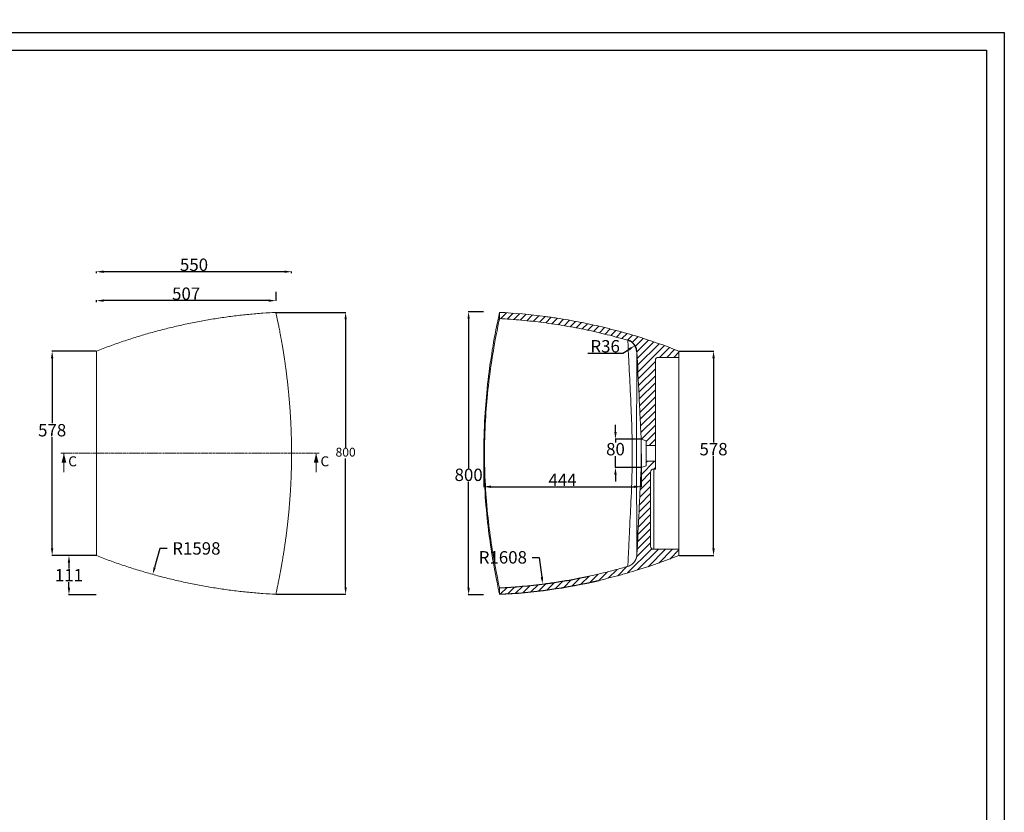
# Model space of a CAD drawing. Units: millimetres. Extents: x -10415 to -5094, y 2235 to 6715.
# Drawn here: x -7875 to -5094, y 4475 to 6715 of the extents above; entities that cross this region are included whole.
import ezdxf

# ---------------------------------------------------------------- set-up
doc = ezdxf.new("R2010")
doc.units = ezdxf.units.MM
doc.header["$PDSIZE"] = -1
doc.linetypes.add('CENTER', pattern=[10.16, 6.35, -1.27, 1.27, -1.27])
doc.linetypes.add('CENTERX2', pattern=[20.32, 12.7, -2.54, 2.54, -2.54])
doc.styles.add('SLDTEXTSTYLE1', font='TXT', dxfattribs={"width": 0.75})
doc.styles.get("Standard").update_dxf_attribs({"font": 'ariblk.ttf'})
doc.dimstyles.new('副本 ISO-25', dxfattribs={"dimtxt": 25, "dimasz": 20, "dimexe": 1, "dimexo": 1, "dimgap": 1.524, "dimtad": 1, "dimtih": 1, "dimtoh": 1, "dimdec": 0, "dimzin": 0, "dimdsep": 46, "dimtxsty": 'Standard', "dimcen": 2.5, "dimclrd": 3, "dimclre": 3, "dimclrt": 2, "dimazin": 0, "dimtfac": 1, "dimtdec": 0, "dimtmove": 0, "dimatfit": 3, "dimfxl": 1, "dimtzin": 0, "dimarcsym": 0})
pattern_1 = [(45, (-10577.082, 2568.712), (-9.978062, 9.978062), [])]

# ---------------------------------------------------------------- blocks, each defined once
blk = doc.blocks.new('*D8')
at = {"color": 7, "linetype": 'Continuous', "lineweight": -2, "transparency": 16777216}
for p, q in [((-6565.4, 5889.8), (-6608.2, 5889.8)), ((-6607.2, 5869.8), (-6607.2, 5448)), ((-6607.2, 5109.8), (-6607.2, 5408.8)), ((-6565.4, 5089.8), (-6608.2, 5089.8))]:
    blk.add_line(p, q, dxfattribs=at)
at = {"color": 7, "linetype": 'Continuous', "transparency": 16777216}
for points in [[(-6610.6, 5869.8), (-6603.9, 5869.8), (-6607.2, 5889.8)], [(-6610.6, 5109.8), (-6603.9, 5109.8), (-6607.2, 5089.8)]]:
    blk.add_solid(points, dxfattribs=at)
at = {"layer": 'Defpoints', "color": 0, "linetype": 'Continuous', "transparency": 16777216}
for p in [(-6564.4, 5889.8), (-6607.2, 5089.8), (-6564.4, 5089.8)]:
    blk.add_point(p, dxfattribs=at)
at = {"color": 7, "linetype": 'Continuous', "lineweight": 0, "transparency": 16777216, "insert": (-6607.2, 5446.5), "char_height": 25, "attachment_point": 2}
blk.add_mtext('{\\H1.4x;800}', dxfattribs=at)
blk = doc.blocks.new('*D9')
at = {"color": 7, "linetype": 'Continuous', "lineweight": -2, "transparency": 16777216}
for p, q in [((-6012.2, 5778.6), (-5914.5, 5778.6)), ((-5915.5, 5758.6), (-5915.5, 5520.5)), ((-5915.5, 5220.9), (-5915.5, 5481.3)), ((-6012.2, 5200.9), (-5914.5, 5200.9))]:
    blk.add_line(p, q, dxfattribs=at)
at = {"color": 7, "linetype": 'Continuous', "transparency": 16777216}
for points in [[(-5918.8, 5758.6), (-5912.1, 5758.6), (-5915.5, 5778.6)], [(-5918.8, 5220.9), (-5912.1, 5220.9), (-5915.5, 5200.9)]]:
    blk.add_solid(points, dxfattribs=at)
at = {"layer": 'Defpoints', "color": 0, "linetype": 'Continuous', "transparency": 16777216}
for p in [(-6013.2, 5778.6), (-6013.2, 5200.9), (-5915.5, 5200.9)]:
    blk.add_point(p, dxfattribs=at)
at = {"color": 7, "linetype": 'Continuous', "lineweight": 0, "transparency": 16777216, "insert": (-5915.5, 5519), "char_height": 25, "attachment_point": 2}
blk.add_mtext('{\\H1.4x;578}', dxfattribs=at)
blk = doc.blocks.new('*D10')
at = {"color": 7, "linetype": 'Continuous', "lineweight": -2, "transparency": 16777216}
for p, q in [((-6192.5, 5549.8), (-6192.5, 5569.8)), ((-6120.9, 5529.8), (-6193.5, 5529.8)), ((-6192.5, 5529.8), (-6192.5, 5520.5)), ((-6192.5, 5449.8), (-6192.5, 5481.3)), ((-6120.9, 5449.8), (-6193.5, 5449.8)), ((-6192.5, 5429.8), (-6192.5, 5409.8))]:
    blk.add_line(p, q, dxfattribs=at)
at = {"color": 7, "linetype": 'Continuous', "transparency": 16777216}
for points in [[(-6195.9, 5549.8), (-6189.2, 5549.8), (-6192.5, 5529.8)], [(-6195.9, 5429.8), (-6189.2, 5429.8), (-6192.5, 5449.8)]]:
    blk.add_solid(points, dxfattribs=at)
at = {"layer": 'Defpoints', "color": 0, "linetype": 'Continuous', "transparency": 16777216}
for p in [(-6119.9, 5529.8), (-6192.5, 5449.8), (-6119.9, 5449.8)]:
    blk.add_point(p, dxfattribs=at)
at = {"color": 7, "linetype": 'Continuous', "lineweight": 0, "transparency": 16777216, "insert": (-6192.5, 5519), "char_height": 25, "attachment_point": 2}
blk.add_mtext('{\\H1.4x;80}', dxfattribs=at)
blk = doc.blocks.new('*D28')
at = {"color": 3, "lineweight": -2, "transparency": 16777216}
for p, q in [((-7658.3, 5998.7), (-7658.3, 6003.9)), ((-7107.2, 5998.7), (-7107.2, 6003.9))]:
    blk.add_line(p, q, dxfattribs=at)
at = {"color": 7, "lineweight": -2, "transparency": 16777216}
blk.add_line((-7127.2, 6002.9), (-7638.3, 6002.9), dxfattribs=at)
at = {"color": 7, "transparency": 16777216}
for points in [[(-7638.3, 6006.3), (-7638.3, 5999.6), (-7658.3, 6002.9)], [(-7127.2, 6006.3), (-7127.2, 5999.6), (-7107.2, 6002.9)]]:
    blk.add_solid(points, dxfattribs=at)
at = {"layer": 'Defpoints', "color": 0, "transparency": 16777216}
for p in [(-7658.3, 6002.9), (-7658.3, 5997.7), (-7107.2, 5997.7)]:
    blk.add_point(p, dxfattribs=at)
at = {"color": 7, "transparency": 16777216, "insert": (-7382.8, 6022.6), "char_height": 25, "attachment_point": 5}
blk.add_mtext('{\\H1.4x;550}', dxfattribs=at)
blk = doc.blocks.new('*D29')
at = {"color": 3, "lineweight": -2, "transparency": 16777216}
for p, q in [((-7151.7, 5945.9), (-7151.7, 5920.2)), ((-7658.3, 5916.9), (-7658.3, 5922.2))]:
    blk.add_line(p, q, dxfattribs=at)
at = {"color": 7, "lineweight": -2, "transparency": 16777216}
blk.add_line((-7171.7, 5921.2), (-7638.3, 5921.2), dxfattribs=at)
at = {"color": 7, "transparency": 16777216}
for points in [[(-7638.3, 5924.6), (-7638.3, 5917.9), (-7658.3, 5921.2)], [(-7171.7, 5924.6), (-7171.7, 5917.9), (-7151.7, 5921.2)]]:
    blk.add_solid(points, dxfattribs=at)
at = {"layer": 'Defpoints', "color": 0, "transparency": 16777216}
for p in [(-7151.7, 5946.9), (-7658.3, 5921.2), (-7658.3, 5915.9)]:
    blk.add_point(p, dxfattribs=at)
at = {"color": 7, "transparency": 16777216, "insert": (-7405, 5940.8), "char_height": 25, "attachment_point": 5}
blk.add_mtext('{\\H1.4x;507}', dxfattribs=at)
blk = doc.blocks.new('*D30')
at = {"color": 7, "lineweight": -2, "transparency": 16777216}
for p, q in [((-7479, 5221), (-7494, 5166.9)), ((-7459, 5221), (-7479, 5221))]:
    blk.add_line(p, q, dxfattribs=at)
at = {"color": 7, "transparency": 16777216}
blk.add_solid([(-7497.2, 5167.8), (-7490.8, 5166), (-7499.4, 5147.6)], dxfattribs=at)
at = {"layer": 'Defpoints', "color": 0, "transparency": 16777216}
for p in [(-7072, 6687.7), (-7499.4, 5147.6)]:
    blk.add_point(p, dxfattribs=at)
at = {"color": 7, "transparency": 16777216, "insert": (-7376.1, 5221), "char_height": 25, "attachment_point": 5}
blk.add_mtext('{\\H1.4x;R1598}', dxfattribs=at)
blk = doc.blocks.new('*D35')
at = {"color": 7, "lineweight": -2, "transparency": 16777216}
for p, q in [((-7659.3, 5200.9), (-7736.9, 5200.9)), ((-7735.9, 5180.9), (-7735.9, 5164.7)), ((-7735.9, 5109.8), (-7735.9, 5126)), ((-7659.3, 5089.8), (-7736.9, 5089.8))]:
    blk.add_line(p, q, dxfattribs=at)
at = {"color": 7, "transparency": 16777216}
for points in [[(-7739.2, 5180.9), (-7732.6, 5180.9), (-7735.9, 5200.9)], [(-7739.2, 5109.8), (-7732.6, 5109.8), (-7735.9, 5089.8)]]:
    blk.add_solid(points, dxfattribs=at)
at = {"layer": 'Defpoints', "color": 0, "transparency": 16777216}
for p in [(-7658.3, 5200.9), (-7735.9, 5089.8), (-7658.3, 5089.8)]:
    blk.add_point(p, dxfattribs=at)
at = {"color": 7, "transparency": 16777216, "insert": (-7735.9, 5145.3), "char_height": 25, "attachment_point": 5}
blk.add_mtext('{\\H1.4x;111}', dxfattribs=at)
blk = doc.blocks.new('*D36')
at = {"color": 7, "lineweight": -2, "transparency": 16777216}
for p, q in [((-6564.4, 5488.8), (-6564.4, 5394.3)), ((-6119.9, 5488.6), (-6119.9, 5394.3)), ((-6544.4, 5395.3), (-6139.9, 5395.3))]:
    blk.add_line(p, q, dxfattribs=at)
at = {"color": 7, "transparency": 16777216}
for points in [[(-6544.4, 5398.7), (-6544.4, 5392), (-6564.4, 5395.3)], [(-6139.9, 5398.7), (-6139.9, 5392), (-6119.9, 5395.3)]]:
    blk.add_solid(points, dxfattribs=at)
at = {"layer": 'Defpoints', "color": 0, "transparency": 16777216}
for p in [(-6564.4, 5489.8), (-6119.9, 5489.6), (-6119.9, 5395.3)]:
    blk.add_point(p, dxfattribs=at)
at = {"color": 7, "transparency": 16777216, "insert": (-6342.1, 5414.6), "char_height": 25, "attachment_point": 5}
blk.add_mtext('{\\H1.4x;444}', dxfattribs=at)
blk = doc.blocks.new('*D39')
at = {"color": 7, "lineweight": -2, "transparency": 16777216}
for p, q in [((-6270.6, 5772.7), (-6171.3, 5772.7)), ((-6171.3, 5772.7), (-6154.4, 5783.4))]:
    blk.add_line(p, q, dxfattribs=at)
at = {"color": 7, "transparency": 16777216}
blk.add_solid([(-6156.2, 5786.2), (-6152.6, 5780.6), (-6137.5, 5794.1)], dxfattribs=at)
at = {"layer": 'Defpoints', "color": 0, "transparency": 16777216}
for p in [(-6137.5, 5794.1), (-6167.5, 5775.1)]:
    blk.add_point(p, dxfattribs=at)
at = {"color": 7, "transparency": 16777216, "insert": (-6221.7, 5792.3), "char_height": 25, "attachment_point": 5}
blk.add_mtext('{\\H1.4x;R36}', dxfattribs=at)
blk = doc.blocks.new('*D40')
at = {"color": 7, "lineweight": -2, "transparency": 16777216}
for p, q in [((-6427.7, 5195.8), (-6407.7, 5195.8)), ((-6407.7, 5195.8), (-6400.5, 5140.1))]:
    blk.add_line(p, q, dxfattribs=at)
at = {"color": 7, "transparency": 16777216}
blk.add_solid([(-6397.2, 5140.5), (-6403.8, 5139.7), (-6398, 5120.2)], dxfattribs=at)
at = {"layer": 'Defpoints', "color": 0, "transparency": 16777216}
for p in [(-6602.8, 6715.2), (-6398, 5120.2)]:
    blk.add_point(p, dxfattribs=at)
at = {"color": 7, "transparency": 16777216, "insert": (-6510.6, 5195.8), "char_height": 25, "attachment_point": 5}
blk.add_mtext('{\\H1.4x;R1608}', dxfattribs=at)
blk = doc.blocks.new('*D45')
at = {"color": 7, "lineweight": -2, "transparency": 16777216}
for p, q in [((-7659.3, 5778.6), (-7784.4, 5778.6)), ((-7783.4, 5758.6), (-7783.4, 5574.6)), ((-7783.4, 5220.9), (-7783.4, 5535.4)), ((-7659.3, 5200.9), (-7784.4, 5200.9))]:
    blk.add_line(p, q, dxfattribs=at)
at = {"color": 7, "transparency": 16777216}
for points in [[(-7786.8, 5758.6), (-7780.1, 5758.6), (-7783.4, 5778.6)], [(-7786.8, 5220.9), (-7780.1, 5220.9), (-7783.4, 5200.9)]]:
    blk.add_solid(points, dxfattribs=at)
at = {"layer": 'Defpoints', "color": 0, "transparency": 16777216}
for p in [(-7658.3, 5778.6), (-7783.4, 5200.9), (-7658.3, 5200.9)]:
    blk.add_point(p, dxfattribs=at)
at = {"color": 7, "transparency": 16777216, "insert": (-7783.4, 5555), "char_height": 25, "attachment_point": 5}
blk.add_mtext('{\\H1.4x;578}', dxfattribs=at)
blk = doc.blocks.new('*D46')
at = {"color": 7, "lineweight": -2, "transparency": 16777216}
for p, q in [((-7150.7, 5888), (-6953.6, 5888)), ((-6954.6, 5868), (-6954.6, 5504.2)), ((-6954.6, 5111.4), (-6954.6, 5475.3)), ((-7150.7, 5091.4), (-6953.6, 5091.4))]:
    blk.add_line(p, q, dxfattribs=at)
at = {"color": 7, "transparency": 16777216}
for points in [[(-6957.9, 5868), (-6951.3, 5868), (-6954.6, 5888)], [(-6957.9, 5111.4), (-6951.3, 5111.4), (-6954.6, 5091.4)]]:
    blk.add_solid(points, dxfattribs=at)
at = {"layer": 'Defpoints', "color": 0, "transparency": 16777216}
for p in [(-7151.7, 5888), (-6954.6, 5888), (-7151.7, 5091.4)]:
    blk.add_point(p, dxfattribs=at)
at = {"color": 7, "transparency": 16777216, "insert": (-6954.6, 5489.7), "char_height": 25, "attachment_point": 5}
blk.add_mtext('800', dxfattribs=at)

msp = doc.modelspace()

# ---------------------------------------------------------------- hatches: boundary and pattern name
at = {"linetype": 'Continuous', "lineweight": 0}
h = msp.add_hatch(dxfattribs=at)
h.set_pattern_fill('ANSI31', scale=4.444444, style=0)
h.set_pattern_definition(pattern_1)
edge = h.paths.add_edge_path(flags=0)
edge.add_line((-6105.7, 5512), (-6079.9, 5512))
edge.add_line((-6079.9, 5512), (-6079.9, 5760.9))
edge.add_line((-6079.9, 5760.9), (-6013.2, 5760.9))
edge.add_line((-6013.2, 5760.9), (-6013.2, 5778.6))
edge.add_spline(control_points=[(-6013.2, 5778.6), (-6076, 5803.4), (-6140.4, 5824.2), (-6205.8, 5840.8), (-6264.5, 5855.7), (-6324.2, 5867.3), (-6384.2, 5875.5), (-6429.2, 5881.7), (-6474.5, 5885.9), (-6519.9, 5888.1)], knot_values=[0, 0, 0, 0, 0.227577, 0.227577, 0.227577, 0.432037, 0.432037, 0.432037, 0.585283, 0.585283, 0.585283, 0.585283], weights=[1, 1, 1, 1, 1, 1, 1, 1, 1, 1], degree=3, periodic=0)
edge.add_line((-6519.9, 5888.1), (-6519.9, 5870.3))
edge.add_spline(control_points=[(-6519.9, 5870.3), (-6457.8, 5867.2), (-6395.7, 5860.3), (-6334.3, 5849.9), (-6274.7, 5839.7), (-6215.6, 5826.1), (-6157.6, 5809.2)], knot_values=[0.048269, 0.048269, 0.048269, 0.048269, 0.258293, 0.258293, 0.258293, 0.462125, 0.462125, 0.462125, 0.462125], weights=[1, 1, 1, 1, 1, 1, 1], degree=3, periodic=0)
edge.add_spline(control_points=[(-6157.6, 5809.2), (-6155, 5808.5), (-6152.5, 5807.4), (-6150.2, 5806.1), (-6146.7, 5804.2), (-6143.5, 5801.6), (-6140.9, 5798.6), (-6138.3, 5795.7), (-6136.1, 5792.2), (-6134.6, 5788.5), (-6133.1, 5784.8), (-6132.2, 5780.8), (-6132, 5776.8)], knot_values=[0, 0, 0, 0, 0.009043, 0.009043, 0.009043, 0.02258, 0.02258, 0.02258, 0.036116, 0.036116, 0.036116, 0.049653, 0.049653, 0.049653, 0.049653], weights=[1, 1, 1, 1, 1, 1, 1, 1, 1, 1, 1, 1, 1], degree=3, periodic=0)
edge.add_spline(control_points=[(-6132, 5776.8), (-6131.2, 5760.9), (-6130.5, 5745), (-6129.7, 5729.2), (-6128.6, 5707), (-6127.5, 5684.8), (-6126.5, 5662.7), (-6124.3, 5618.4), (-6122.1, 5574.1), (-6119.9, 5529.8)], knot_values=[0.021164, 0.021164, 0.021164, 0.021164, 0.074864, 0.074864, 0.074864, 0.149729, 0.149729, 0.149729, 0.299458, 0.299458, 0.299458, 0.299458], weights=[1, 1, 1, 1, 1, 1, 1, 1, 1, 1], degree=3, periodic=0)
edge.add_line((-6119.9, 5529.8), (-6105.7, 5525.3))
edge.add_line((-6105.7, 5525.3), (-6105.7, 5512))
h = msp.add_hatch(dxfattribs=at)
h.set_pattern_fill('ANSI31', scale=4.444444, style=0)
h.set_pattern_definition(pattern_1)
edge = h.paths.add_edge_path(flags=0)
edge.add_line((-6093.2, 5445.3), (-6079.9, 5445.3))
edge.add_line((-6079.9, 5445.3), (-6079.9, 5467.5))
edge.add_line((-6079.9, 5467.5), (-6105.7, 5467.5))
edge.add_line((-6105.7, 5467.5), (-6105.7, 5454.2))
edge.add_line((-6105.7, 5454.2), (-6119.9, 5449.8))
edge.add_spline(control_points=[(-6119.9, 5449.8), (-6121.6, 5416.5), (-6123.2, 5383.3), (-6124.8, 5350.1), (-6126.5, 5316.8), (-6128.1, 5283.6), (-6129.7, 5250.4), (-6130.5, 5234.5), (-6131.2, 5218.6), (-6132, 5202.7)], knot_values=[0, 0, 0, 0, 0.112297, 0.112297, 0.112297, 0.224593, 0.224593, 0.224593, 0.278294, 0.278294, 0.278294, 0.278294], weights=[1, 1, 1, 1, 1, 1, 1, 1, 1, 1], degree=3, periodic=0)
edge.add_spline(control_points=[(-6132, 5202.7), (-6132.2, 5200), (-6132.6, 5197.3), (-6133.3, 5194.7), (-6134.4, 5190.9), (-6136.2, 5187.2), (-6138.4, 5184), (-6140.7, 5180.7), (-6143.6, 5177.8), (-6146.9, 5175.5), (-6150.1, 5173.2), (-6153.8, 5171.4), (-6157.6, 5170.3)], knot_values=[0, 0, 0, 0, 0.009043, 0.009043, 0.009043, 0.022579, 0.022579, 0.022579, 0.036116, 0.036116, 0.036116, 0.049653, 0.049653, 0.049653, 0.049653], weights=[1, 1, 1, 1, 1, 1, 1, 1, 1, 1, 1, 1, 1], degree=3, periodic=0)
edge.add_spline(control_points=[(-6157.6, 5170.3), (-6230.1, 5149.2), (-6304.3, 5133.2), (-6379.1, 5122.7), (-6425.8, 5116.1), (-6472.8, 5111.6), (-6519.9, 5109.2)], knot_values=[0.003448, 0.003448, 0.003448, 0.003448, 0.258293, 0.258293, 0.258293, 0.417314, 0.417314, 0.417314, 0.417314], weights=[1, 1, 1, 1, 1, 1, 1], degree=3, periodic=0)
edge.add_line((-6519.9, 5109.2), (-6519.9, 5091.4))
edge.add_spline(control_points=[(-6519.9, 5091.4), (-6468.5, 5093.9), (-6417.2, 5099), (-6366.3, 5106.5), (-6306.4, 5115.4), (-6246.8, 5127.7), (-6188.2, 5143.3), (-6128.9, 5159.1), (-6070.4, 5178.3), (-6013.2, 5200.9)], knot_values=[0.053929, 0.053929, 0.053929, 0.053929, 0.227546, 0.227546, 0.227546, 0.432022, 0.432022, 0.432022, 0.639209, 0.639209, 0.639209, 0.639209], weights=[1, 1, 1, 1, 1, 1, 1, 1, 1, 1], degree=3, periodic=0)
edge.add_line((-6013.2, 5200.9), (-6013.2, 5218.6))
edge.add_line((-6013.2, 5218.6), (-6084.4, 5218.6))
edge.add_arc((-6084.4, 5227.5), 8.89, 180, 270, ccw=False)
edge.add_line((-6093.2, 5227.5), (-6093.2, 5445.3))

# ---------------------------------------------------------------- linework, layer by layer
for p, q in [((-10414.6, 6678.9), (-5094.3, 6678.9)), ((-5094.3, 6678.9), (-5094.3, 2235.4)), ((-10364.6, 6628.9), (-5144.3, 6628.9)), ((-5144.3, 6628.9), (-5144.3, 2285.4))]:
    msp.add_line(p, q)
at = {"color": 7, "linetype": 'Continuous', "lineweight": 15}
for p, q in [((-6519.9, 5870.3), (-6519.9, 5888.1)), ((-7658.3, 5778.6), (-7658.3, 5489.8)), ((-6013.2, 5760.9), (-6071, 5760.9)), ((-6013.2, 5778.6), (-6013.2, 5760.9)), ((-6079.9, 5512), (-6079.9, 5752)), ((-6105.7, 5525.3), (-6119.9, 5529.8)), ((-6119.9, 5529.5), (-6119.9, 5449.8)), ((-6105.7, 5512), (-6105.7, 5525.3)), ((-6079.9, 5512), (-6105.7, 5512)), ((-6105.7, 5512), (-6105.7, 5467.5)), ((-6079.9, 5467.5), (-6079.9, 5512)), ((-7658.3, 5489.8), (-7658.3, 5200.9)), ((-6119.9, 5449.8), (-6105.7, 5454.2)), ((-6105.7, 5454.2), (-6105.7, 5467.5)), ((-6105.7, 5467.5), (-6079.9, 5467.5)), ((-6079.9, 5445.3), (-6079.9, 5467.5)), ((-6093.2, 5436.4), (-6093.2, 5227.5)), ((-6079.9, 5445.3), (-6084.4, 5445.3)), ((-6084.4, 5218.6), (-6013.2, 5218.6)), ((-6013.2, 5218.6), (-6013.2, 5200.9)), ((-6520, 5109.4), (-6519.9, 5109.2)), ((-6520, 5091.6), (-6519.9, 5091.4)), ((-6519.9, 5091.4), (-6519.9, 5109.2))]:
    msp.add_line(p, q, dxfattribs=at)
at = {"color": 7, "linetype": 'CENTER', "lineweight": 0}
msp.add_line((-7029, 5489.8), (-7759.1, 5489.8), dxfattribs=at)
at = {"color": 7, "linetype": 'Continuous', "lineweight": 0}
for p, q in [((-7750.2, 5436.4), (-7750.2, 5489.8)), ((-7037.9, 5436.4), (-7037.9, 5489.8))]:
    msp.add_line(p, q, dxfattribs=at)
at = {"color": 7, "linetype": 'CENTERX2'}
msp.add_line((-7125, 5090.3), (-7125, 5089.8), dxfattribs=at)
at = {"color": 7, "linetype": 'Continuous', "lineweight": 15, "flags": 128}
for points in [[(-6519.9, 5888.1), (-6520, 5887.9), (-6520.1, 5887.1), (-6520.6, 5885.1), (-6521.2, 5882), (-6522.1, 5878), (-6523.2, 5872.9), (-6524.1, 5868.7), (-6525, 5864), (-6526.1, 5858.7), (-6527.3, 5852.8), (-6528.6, 5846.4), (-6530, 5839.4), (-6531.5, 5831.6), (-6533.1, 5823.1), (-6534.7, 5814), (-6536.5, 5804), (-6538.3, 5793.3), (-6540.3, 5781.8), (-6542.1, 5770.2), (-6544, 5757.8), (-6546, 5744.4), (-6548, 5730.1), (-6549.4, 5719.8), (-6550.7, 5709), (-6552.1, 5697.7), (-6553.5, 5685.7), (-6554.8, 5673.1), (-6556.1, 5660), (-6557.1, 5649.6), (-6558, 5639), (-6558.9, 5627.9), (-6559.8, 5616.3), (-6560.6, 5604.3), (-6561.4, 5591.9), (-6562.1, 5579.3), (-6562.7, 5566.3), (-6563.2, 5553.1), (-6563.7, 5539), (-6564, 5524.7), (-6564.2, 5510.2), (-6564.3, 5500), (-6564.4, 5489.8), (-6564.3, 5477.9), (-6564.2, 5466.1), (-6564, 5454.3), (-6563.7, 5442.4), (-6563.4, 5430.5), (-6562.9, 5418.9), (-6562.3, 5405.5), (-6561.7, 5392.5), (-6560.9, 5379.8), (-6560.1, 5367.2), (-6559.2, 5355), (-6558.3, 5343.2), (-6557.1, 5330.3), (-6556, 5317.9), (-6554.8, 5305.9), (-6553.5, 5294.4), (-6552.3, 5283.2), (-6551, 5272.5), (-6549.7, 5262.2), (-6548.4, 5252.3), (-6546.8, 5241), (-6545.3, 5230.2), (-6543.8, 5220), (-6542.3, 5210.2), (-6540.8, 5201), (-6539.4, 5192.2), (-6537.2, 5179.6), (-6535.2, 5168.1), (-6533.3, 5157.5), (-6531.4, 5147.8), (-6529.5, 5137.7), (-6527.7, 5128.7), (-6526.1, 5120.7), (-6524.7, 5113.7), (-6523.4, 5107.7), (-6522.3, 5102.6), (-6521.5, 5098.6), (-6520.8, 5095.5), (-6520.4, 5093.7), (-6520.1, 5092.4), (-6520, 5091.6), (-6520, 5091.6)], [(-6519.9, 5870.3), (-6519.9, 5870.2), (-6520.1, 5869.6), (-6520.2, 5868.8), (-6520.5, 5867.6), (-6521, 5865.2), (-6521.6, 5862.2), (-6522.4, 5858.5), (-6523.4, 5854), (-6524.4, 5848.8), (-6525.7, 5842.8), (-6527, 5836.1), (-6528.5, 5828.5), (-6530.2, 5819.8), (-6532, 5810.2), (-6533.9, 5799.5), (-6536, 5787.8), (-6537.4, 5779.4), (-6538.9, 5770.5), (-6540.4, 5761.1), (-6542, 5751.1), (-6543.6, 5740.5), (-6545.2, 5729.3), (-6546.4, 5720.5), (-6547.6, 5711.3), (-6548.9, 5701.6), (-6550.1, 5691.5), (-6551.4, 5680.9), (-6552.6, 5669.7), (-6553.8, 5658), (-6555, 5645.7), (-6555.9, 5636.1), (-6556.7, 5626.2), (-6557.5, 5615.9), (-6558.3, 5605.1), (-6559, 5593.9), (-6559.7, 5582.4), (-6560.3, 5570.8), (-6560.9, 5558.7), (-6561.4, 5546.5), (-6561.7, 5533.4), (-6562, 5520.1), (-6562.2, 5506.7), (-6562.3, 5498.2), (-6562.3, 5489.8), (-6562.3, 5478.9), (-6562.2, 5468), (-6562, 5457.2), (-6561.8, 5446.2), (-6561.4, 5435.4), (-6561, 5424.7), (-6560.5, 5412.3), (-6559.9, 5400.1), (-6559.2, 5388.3), (-6558.5, 5376.6), (-6557.6, 5365.2), (-6556.8, 5354.3), (-6555.7, 5342), (-6554.7, 5330.2), (-6553.5, 5318.8), (-6552.4, 5307.8), (-6551.2, 5297.2), (-6550, 5287), (-6548.8, 5277.1), (-6547.6, 5267.7), (-6546.1, 5256.7), (-6544.6, 5246.2), (-6543.2, 5236.3), (-6541.7, 5226.8), (-6540.3, 5217.8), (-6538.9, 5209.3), (-6536.9, 5197.1), (-6535, 5185.8), (-6533.1, 5175.5), (-6531.4, 5166), (-6529.4, 5155.9), (-6527.7, 5147), (-6526.1, 5139), (-6524.7, 5132.1), (-6523.5, 5126), (-6522.4, 5120.9), (-6521.5, 5116.8), (-6520.9, 5113.6), (-6520.4, 5111.7), (-6520.2, 5110.3), (-6520, 5109.4), (-6520, 5109.4)], [(-6157.6, 5170.7), (-6157.5, 5171.9), (-6157.4, 5174), (-6157.3, 5177), (-6157.1, 5180.9), (-6156.9, 5185.5), (-6156.6, 5191), (-6156.4, 5197.3), (-6156, 5204.6), (-6155.6, 5212.9), (-6155.2, 5222.3), (-6154.8, 5229.2), (-6154.5, 5236.6), (-6154.1, 5244.5), (-6153.6, 5253.4), (-6153.1, 5263), (-6152.6, 5273.2), (-6152.1, 5284.3), (-6151.5, 5296.2), (-6150.8, 5308.9), (-6150.3, 5319.2), (-6149.8, 5329.9), (-6149.2, 5341.2), (-6148.7, 5353.2), (-6148.1, 5365.9), (-6147.5, 5379.2), (-6147, 5393), (-6146.5, 5407.3), (-6146.2, 5417.3), (-6145.9, 5427.6), (-6145.6, 5438.1), (-6145.4, 5451.8), (-6145.2, 5465.7), (-6145.1, 5480.2), (-6145, 5494.7), (-6145.1, 5508.7), (-6145.3, 5522.7), (-6145.5, 5536.8), (-6145.9, 5550.6), (-6146.2, 5561.8), (-6146.5, 5572.8), (-6146.9, 5583.5), (-6147.3, 5594.1), (-6147.7, 5604.5), (-6148.1, 5614.5), (-6148.8, 5628.6), (-6149.4, 5642), (-6150, 5654.7), (-6150.6, 5667.1), (-6151.2, 5678.7), (-6151.8, 5689.6), (-6152.3, 5700.8), (-6152.9, 5711.2), (-6153.5, 5723.4), (-6154.1, 5734.6), (-6154.6, 5744.9), (-6155, 5754.4), (-6155.5, 5763), (-6155.8, 5770.8), (-6156.2, 5778), (-6156.5, 5784.4), (-6156.7, 5790), (-6157, 5794.9), (-6157.1, 5799), (-6157.3, 5802.5), (-6157.4, 5805.4), (-6157.5, 5807.5), (-6157.6, 5808.8), (-6157.6, 5808.8)]]:
    msp.add_lwpolyline(points, dxfattribs=at)
at = {"color": 7}
for centre, radius, start, end in [((-6167.5, 5775.1), 35.6, 2.7881, 73.7605), ((-6602.8, 6715.2), 1608, 272.9546, 282.1118), ((-6599, 6681.6), 1592.2, 272.8477, 283.0877)]:
    msp.add_arc(centre, radius, start, end, dxfattribs=at)
at = {"color": 7, "linetype": 'Continuous', "lineweight": 15}
for centre, start, end in [((-6071, 5752), 90, 180), ((-6084.4, 5436.4), 90, 180), ((-6084.4, 5227.5), 180, 270)]:
    msp.add_arc(centre, 8.89, start, end, dxfattribs=at)
for points, knots in [([(-7151.7, 5888.1), (-7163.8, 5887.4), (-7189.3, 5886), (-7228.2, 5882.6), (-7268.4, 5878.2), (-7308.3, 5872.7), (-7348.1, 5866.2), (-7387.7, 5858.8), (-7427.2, 5850.3), (-7466.4, 5840.8), (-7505.3, 5830.4), (-7544, 5819), (-7582.5, 5806.5), (-7620.6, 5793.2), (-7645.8, 5783.5), (-7658.3, 5778.6)], [0, 0, 0, 0, 0.069921, 0.147472, 0.224974, 0.30244, 0.379881, 0.45731, 0.53474, 0.612181, 0.689647, 0.767149, 0.8447, 0.922313, 1, 1, 1, 1]), ([(-7151.7, 5888), (-7151.7, 5888), (-7151.7, 5888.1), (-7151.5, 5887.2), (-7151.1, 5885.2), (-7150.4, 5882.2), (-7149.5, 5878.2), (-7148.6, 5873.6), (-7147.6, 5868.8), (-7146.6, 5864.1), (-7145.5, 5858.8), (-7144.3, 5852.9), (-7143, 5846.5), (-7141.6, 5839.4), (-7140.1, 5831.7), (-7138.6, 5823.2), (-7136.9, 5814.1), (-7135.1, 5804.2), (-7133.3, 5793.5), (-7131.4, 5782.2), (-7129.5, 5770.3), (-7127.6, 5757.9), (-7125.6, 5744.6), (-7123.8, 5731.8), (-7122.2, 5719.9), (-7120.9, 5709.1), (-7119.5, 5697.7), (-7118.1, 5685.8), (-7116.8, 5673.2), (-7115.6, 5661.2), (-7114.5, 5649.7), (-7113.6, 5639), (-7112.6, 5627.9), (-7111.8, 5616.4), (-7111, 5604.3), (-7110.2, 5592), (-7109.5, 5579.3), (-7108.9, 5566.4), (-7108.4, 5552.9), (-7107.9, 5539), (-7107.6, 5524.7), (-7107.4, 5511.7), (-7107.3, 5500), (-7107.2, 5493.2), (-7107.2, 5489.8)], [0, 0, 0, 0, 0.018734, 0.060034, 0.101548, 0.143091, 0.18404, 0.225018, 0.25379, 0.282564, 0.311336, 0.340219, 0.369105, 0.397987, 0.427362, 0.456742, 0.486116, 0.515684, 0.545257, 0.574822, 0.602678, 0.630534, 0.658535, 0.686535, 0.705623, 0.724715, 0.743801, 0.76312, 0.782447, 0.801763, 0.8163, 0.830841, 0.845376, 0.860167, 0.874965, 0.889752, 0.904327, 0.918913, 0.933484, 0.948613, 0.96376, 0.978885, 0.989428, 1, 1, 1, 1]), ([(-6013.2, 5778.6), (-6053.7, 5794.6), (-6094.6, 5808.8), (-6156.9, 5827.7), (-6177.7, 5833.6), (-6204, 5840.4), (-6209.3, 5841.7), (-6219.8, 5844.3), (-6225.1, 5845.6), (-6240.9, 5849.4), (-6251.5, 5851.8), (-6283.3, 5858.6), (-6304.6, 5862.8), (-6336.7, 5868.4), (-6347.4, 5870.1), (-6363.5, 5872.6), (-6368.8, 5873.4), (-6379.6, 5874.9), (-6384.9, 5875.6), (-6433.4, 5882), (-6476.6, 5886), (-6519.9, 5888.1)], [0, 0, 0, 0, 0.25, 0.25, 0.375, 0.375, 0.40625, 0.40625, 0.4375, 0.4375, 0.5, 0.5, 0.625, 0.625, 0.6875, 0.6875, 0.71875, 0.71875, 0.75, 0.75, 1, 1, 1, 1]), ([(-6157.6, 5809.2), (-6167.3, 5812), (-6186.6, 5817.5), (-6215.9, 5825.1), (-6245.2, 5832.2), (-6274.8, 5838.7), (-6304.5, 5844.6), (-6334.6, 5850), (-6365, 5854.9), (-6395.8, 5859.2), (-6426.7, 5862.9), (-6457.7, 5866), (-6488.8, 5868.6), (-6509.5, 5869.8), (-6519.9, 5870.3)], [0, 0, 0, 0, 0.081983, 0.163973, 0.245955, 0.328208, 0.410469, 0.492722, 0.577118, 0.661522, 0.745918, 0.83061, 0.915309, 1, 1, 1, 1]), ([(-6132, 5776.8), (-6132.2, 5778.8), (-6132.6, 5782.8), (-6134.4, 5788.5), (-6137.2, 5793.9), (-6140.7, 5798.7), (-6145.1, 5802.9), (-6149.5, 5805.9), (-6153.8, 5808), (-6156.3, 5808.8), (-6157.6, 5809.2)], [0, 0, 0, 0, 0.134221, 0.272334, 0.406555, 0.544668, 0.67889, 0.817003, 0.907913, 1, 1, 1, 1]), ([(-6132, 5776.5), (-6132, 5776.5), (-6132, 5776.4), (-6132, 5775.4), (-6132, 5773.6), (-6132.1, 5771), (-6132.1, 5767.7), (-6132.1, 5763.7), (-6132.1, 5759), (-6132.2, 5753.6), (-6132.2, 5747.3), (-6132.2, 5740.4), (-6132.3, 5733), (-6132.3, 5725), (-6132.3, 5716.2), (-6132.4, 5706.5), (-6132.4, 5695.9), (-6132.5, 5685.2), (-6132.5, 5674.7), (-6132.5, 5664.5), (-6132.6, 5653.8), (-6132.6, 5642.5), (-6132.6, 5630.5), (-6132.7, 5618.7), (-6132.7, 5607.4), (-6132.7, 5597.6), (-6132.7, 5588.3), (-6132.8, 5579.6), (-6132.8, 5570.6), (-6132.8, 5561.1), (-6132.8, 5551.4), (-6132.8, 5541), (-6132.8, 5529.9), (-6132.8, 5518.2), (-6132.9, 5506.2), (-6132.9, 5494), (-6132.9, 5481.9), (-6132.9, 5469.9), (-6132.8, 5457.9), (-6132.8, 5447), (-6132.8, 5437.2), (-6132.8, 5428.5), (-6132.8, 5418.4), (-6132.8, 5407.3), (-6132.8, 5395.2), (-6132.7, 5383.6), (-6132.7, 5372.5), (-6132.7, 5361.9), (-6132.7, 5351.7), (-6132.6, 5341.9), (-6132.6, 5331.6), (-6132.6, 5321), (-6132.5, 5310.1), (-6132.5, 5300), (-6132.4, 5290.4), (-6132.4, 5281.4), (-6132.4, 5271.9), (-6132.3, 5262.2), (-6132.3, 5252.4), (-6132.2, 5243.7), (-6132.2, 5235.8), (-6132.2, 5228.7), (-6132.1, 5222.6), (-6132.1, 5217.2), (-6132.1, 5213), (-6132.1, 5209.7), (-6132, 5207.1), (-6132, 5205.2), (-6132, 5204), (-6132, 5203.6), (-6132, 5203.6)], [0, 0, 0, 0, 0.001882, 0.023415, 0.045011, 0.066608, 0.087211, 0.107818, 0.12842, 0.149177, 0.169938, 0.190694, 0.209775, 0.22886, 0.247939, 0.267243, 0.286554, 0.305855, 0.320741, 0.335651, 0.350023, 0.364394, 0.378908, 0.39342, 0.404264, 0.415136, 0.423376, 0.431619, 0.439857, 0.4483, 0.45675, 0.465191, 0.474493, 0.483793, 0.493342, 0.50289, 0.512175, 0.521461, 0.531017, 0.540574, 0.54788, 0.555193, 0.562501, 0.573738, 0.584977, 0.59623, 0.607494, 0.618751, 0.630281, 0.641817, 0.653349, 0.668496, 0.683651, 0.698801, 0.714177, 0.729559, 0.744937, 0.766471, 0.788005, 0.809669, 0.831333, 0.853329, 0.875325, 0.897409, 0.919493, 0.938169, 0.956848, 0.975524, 0.994298, 1, 1, 1, 1]), ([(-6119.9, 5529.8), (-6120.4, 5540), (-6120.9, 5550.3), (-6122, 5570.9), (-6122.5, 5581.2), (-6124, 5612.1), (-6125, 5632.7), (-6128, 5694.5), (-6130, 5735.7), (-6132, 5776.8)], [0, 0, 0, 0, 0.125, 0.125, 0.25, 0.25, 0.5, 0.5, 1, 1, 1, 1]), ([(-6013.2, 5760.9), (-6013.2, 5760.9), (-6013.2, 5760.9), (-6013.2, 5760.3), (-6013.2, 5757.7), (-6013.2, 5753.3), (-6013.2, 5747.2), (-6013.2, 5739.1), (-6013.2, 5729.1), (-6013.2, 5717), (-6013.2, 5702.8), (-6013.2, 5686.2), (-6013.2, 5666.9), (-6013.2, 5645), (-6013.2, 5624), (-6013.2, 5605.7), (-6013.2, 5591.2), (-6013.2, 5576), (-6013.2, 5559.9), (-6013.2, 5543), (-6013.2, 5525.6), (-6013.2, 5507.8), (-6013.2, 5489.8), (-6013.2, 5471.8), (-6013.2, 5454), (-6013.2, 5436.7), (-6013.2, 5419.8), (-6013.2, 5403.8), (-6013.2, 5388.5), (-6013.2, 5373.9), (-6013.2, 5355.6), (-6013.2, 5334.7), (-6013.2, 5312.7), (-6013.2, 5293.4), (-6013.2, 5276.7), (-6013.2, 5262.4), (-6013.2, 5250.3), (-6013.2, 5240.4), (-6013.2, 5232.4), (-6013.2, 5226.2), (-6013.2, 5221.8), (-6013.2, 5219.2), (-6013.2, 5218.6), (-6013.2, 5218.6), (-6013.2, 5218.6)], [0, 0, 0, 0, 0.000218, 0.031168, 0.062139, 0.093207, 0.124457, 0.155759, 0.186893, 0.217956, 0.249073, 0.280407, 0.311745, 0.342927, 0.374283, 0.390222, 0.405687, 0.421328, 0.437067, 0.452852, 0.468531, 0.484267, 0.50005, 0.515651, 0.531252, 0.547024, 0.562754, 0.578409, 0.594115, 0.609603, 0.625568, 0.65679, 0.688207, 0.719536, 0.75079, 0.782157, 0.813476, 0.844559, 0.875527, 0.906478, 0.937494, 0.968652, 0.999973, 1, 1, 1, 1]), ([(-7107.2, 5489.8), (-7107.2, 5485.8), (-7107.3, 5477.9), (-7107.4, 5466.1), (-7107.6, 5454.2), (-7107.9, 5442.3), (-7108.2, 5430.5), (-7108.7, 5418.2), (-7109.2, 5405.5), (-7109.9, 5392.4), (-7110.7, 5379.6), (-7111.5, 5367.1), (-7112.4, 5354.9), (-7113.4, 5342.6), (-7114.4, 5330.2), (-7115.6, 5317.8), (-7116.8, 5305.8), (-7118.1, 5294.3), (-7119.3, 5283.1), (-7120.6, 5272.4), (-7121.9, 5262.1), (-7123.3, 5251.6), (-7124.8, 5240.9), (-7126.3, 5230.1), (-7127.8, 5219.9), (-7129.3, 5210.1), (-7130.8, 5200.9), (-7132.5, 5190.6), (-7134.4, 5179.5), (-7136.4, 5167.9), (-7138.4, 5157.3), (-7140.3, 5147.2), (-7142.1, 5137.5), (-7143.9, 5128.5), (-7145.5, 5120.5), (-7147, 5113.5), (-7148.2, 5107.5), (-7149.3, 5102.5), (-7150.2, 5098.4), (-7150.8, 5095.2), (-7151.3, 5093), (-7151.6, 5091.6), (-7151.7, 5091.5), (-7151.7, 5091.4)], [0, 0, 0, 0, 0.0122506, 0.0245127, 0.0367639, 0.0494164, 0.0620803, 0.0747344, 0.0896613, 0.104603, 0.1195336, 0.1348868, 0.1502512, 0.1656075, 0.183114, 0.2006216, 0.2182672, 0.2359136, 0.253898, 0.2718828, 0.289949, 0.3080156, 0.3297683, 0.3515272, 0.3732816, 0.3952029, 0.4171284, 0.4390506, 0.4725261, 0.5060024, 0.5396172, 0.5732326, 0.6119117, 0.6505915, 0.6894069, 0.7282227, 0.7672725, 0.8063498, 0.8447237, 0.8831216, 0.923732, 0.9643424, 1, 1, 1, 1]), ([(-6132, 5202.7), (-6130, 5243.9), (-6128, 5285), (-6125, 5346.8), (-6124, 5367.4), (-6122.5, 5398.3), (-6122, 5408.6), (-6120.9, 5429.2), (-6120.4, 5439.5), (-6119.9, 5449.8)], [0, 0, 0, 0, 0.5, 0.5, 0.75, 0.75, 0.875, 0.875, 1, 1, 1, 1]), ([(-6084.4, 5445.3), (-6084.4, 5444.6), (-6084.4, 5440.1), (-6084.4, 5431.1), (-6084.4, 5418.5), (-6084.4, 5405.6), (-6084.4, 5393.1), (-6084.4, 5380.8), (-6084.4, 5368.7), (-6084.4, 5356.9), (-6084.4, 5345.6), (-6084.4, 5335), (-6084.4, 5324.9), (-6084.4, 5314.9), (-6084.4, 5305), (-6084.4, 5295.3), (-6084.4, 5286.3), (-6084.4, 5277.8), (-6084.4, 5270), (-6084.4, 5262.7), (-6084.4, 5256), (-6084.4, 5249.2), (-6084.4, 5242.4), (-6084.4, 5236.1), (-6084.4, 5230.7), (-6084.4, 5226.3), (-6084.4, 5222.9), (-6084.4, 5220.4), (-6084.4, 5218.9), (-6084.4, 5218.7), (-6084.4, 5218.6)], [0, 0, 0, 0, 0.004204, 0.026455, 0.053796, 0.081207, 0.108635, 0.135998, 0.165808, 0.195693, 0.225638, 0.25561, 0.285556, 0.315408, 0.350384, 0.385395, 0.420414, 0.455401, 0.491303, 0.527229, 0.563158, 0.599065, 0.648543, 0.698062, 0.747588, 0.797074, 0.847787, 0.898535, 0.949285, 1, 1, 1, 1]), ([(-7658.3, 5200.9), (-7645.8, 5196), (-7620.6, 5186.3), (-7582.5, 5173), (-7544, 5160.5), (-7505.3, 5149.1), (-7466.4, 5138.7), (-7427.2, 5129.2), (-7387.7, 5120.7), (-7348.1, 5113.3), (-7308.3, 5106.8), (-7268.4, 5101.3), (-7228.2, 5096.9), (-7189.3, 5093.5), (-7163.8, 5092.1), (-7151.7, 5091.4)], [0, 0, 0, 0, 0.077689, 0.155303, 0.232856, 0.31036, 0.387827, 0.46527, 0.542701, 0.620132, 0.697575, 0.775043, 0.852547, 0.9301, 1, 1, 1, 1]), ([(-6519.9, 5091.4), (-6476.6, 5093.5), (-6433.4, 5097.5), (-6385, 5103.9), (-6379.6, 5104.6), (-6368.9, 5106.1), (-6363.5, 5106.9), (-6347.4, 5109.4), (-6336.7, 5111.1), (-6304.6, 5116.7), (-6262.1, 5125), (-6219.8, 5135), (-6193.6, 5141.9), (-6188.3, 5143.2), (-6177.8, 5146.1), (-6172.6, 5147.5), (-6156.9, 5151.9), (-6146.5, 5155), (-6094.6, 5170.7), (-6053.7, 5184.9), (-6013.2, 5200.9)], [0, 0, 0, 0, 0.25, 0.25, 0.28125, 0.28125, 0.3125, 0.3125, 0.375, 0.375, 0.5, 0.625, 0.625, 0.65625, 0.65625, 0.6875, 0.6875, 0.75, 0.75, 1, 1, 1, 1]), ([(-6157.6, 5170.3), (-6155.8, 5170.8), (-6154.1, 5171.4), (-6150.8, 5173), (-6149.2, 5173.9), (-6147.3, 5175.2), (-6146.9, 5175.4), (-6146.2, 5176), (-6145.8, 5176.3), (-6144.7, 5177.1), (-6144, 5177.7), (-6142, 5179.6), (-6140.8, 5180.9), (-6139.4, 5182.7), (-6139.1, 5183.1), (-6138.5, 5183.8), (-6138.3, 5184.2), (-6137.5, 5185.4), (-6137, 5186.1), (-6135.7, 5188.5), (-6134.9, 5190.2), (-6133.9, 5192.8), (-6133.6, 5193.6), (-6133.1, 5195.4), (-6132.9, 5196.3), (-6132.3, 5199), (-6132.1, 5200.8), (-6132, 5202.7)], [0, 0, 0, 0, 0.125, 0.125, 0.25, 0.25, 0.28125, 0.28125, 0.3125, 0.3125, 0.375, 0.375, 0.5, 0.5, 0.53125, 0.53125, 0.5625, 0.5625, 0.625, 0.625, 0.75, 0.75, 0.8125, 0.8125, 0.875, 0.875, 1, 1, 1, 1]), ([(-6132, 5203.6), (-6132, 5203.3), (-6132, 5202.8), (-6132, 5202.7), (-6132, 5202.7)], [0, 0, 0, 0, 0.422933, 1, 1, 1, 1]), ([(-6519.9, 5109.2), (-6508.1, 5109.8), (-6484.6, 5111.2), (-6449.4, 5114.2), (-6414.2, 5118), (-6378.3, 5122.6), (-6341.8, 5128.2), (-6304.7, 5134.8), (-6267.7, 5142.3), (-6230.8, 5150.7), (-6194, 5159.9), (-6169.7, 5166.8), (-6157.6, 5170.3)], [0, 0, 0, 0, 0.095992, 0.191984, 0.288169, 0.384353, 0.486692, 0.589046, 0.691386, 0.794252, 0.897133, 1, 1, 1, 1])]:
    msp.add_open_spline(points, degree=3, knots=knots, dxfattribs=at)
at = {"color": 7, "linetype": 'Continuous', "lineweight": 0}
for points in [[(-7750.2, 5489.8), (-7756.9, 5463.1), (-7743.6, 5463.1)], [(-7037.9, 5489.8), (-7044.5, 5463.1), (-7031.2, 5463.1)]]:
    msp.add_solid(points, dxfattribs=at)

# ---------------------------------------------------------------- texts
at = {"color": 7, "linetype": 'Continuous', "char_height": 28.2, "attachment_point": 1, "style": 'SLDTEXTSTYLE1'}
for insert in [(-7738, 5481.2), (-7025.6, 5481.2)]:
    msp.add_mtext('C', dxfattribs=dict(at, insert=insert))

# ---------------------------------------------------------------- dimensions: what is measured, and where the dimension line sits
at = {"color": 7}
for center, mpoint, picture, middle in [((-6602.8, 6715.2), (-6398, 5120.2), '*D40', (-6510.6, 5195.8)), ((-7072, 6687.7), (-7499.4, 5147.6), '*D30', (-7376.1, 5221)), ((-6167.5, 5775.1), (-6137.5, 5794.1), '*D39', (-6221.7, 5772.7))]:
    dim = msp.add_radius_dim(center=center, mpoint=mpoint, text='{\\H1.4x;<>}', dimstyle='副本 ISO-25', override={"dimclrd": 7, "dimclrt": 7}, dxfattribs=at)
    dim.commit()
    dim.dimension.update_dxf_attribs({"geometry": picture, "text_midpoint": middle, "dimtype": 164})
for base, p1, p2, text, picture, middle in [((-7658.3, 6002.9), (-7107.2, 5997.7), (-7658.3, 5997.7), '{\\H1.4x;550}', '*D28', (-7382.8, 6002.9)), ((-7658.3, 5921.2), (-7151.7, 5946.9), (-7658.3, 5915.9), '{\\H1.4x;<>}', '*D29', (-7405, 5921.2))]:
    dim = msp.add_linear_dim(base=base, p1=p1, p2=p2, text=text, dimstyle='副本 ISO-25', override={"dimclrd": 7, "dimclrt": 7}, dxfattribs=at)
    dim.commit()
    dim.dimension.update_dxf_attribs({"geometry": picture, "text_midpoint": middle, "dimtype": 160})
dim = msp.add_linear_dim(base=(-6954.6, 5888), p1=(-7151.7, 5091.4), p2=(-7151.7, 5888), angle=90, text='800', dimstyle='副本 ISO-25', override={"dimclrd": 7, "dimclre": 7, "dimclrt": 7}, dxfattribs=at)
dim.commit()
dim.dimension.update_dxf_attribs({"geometry": '*D46', "text_midpoint": (-6954.6, 5489.7)})
at = {"color": 7, "linetype": 'Continuous', "lineweight": 0}
for base, p1, p2, picture, middle in [((-6607.2, 5089.8), (-6564.4, 5889.8), (-6564.4, 5089.8), '*D8', (-6607.2, 5428.4)), ((-5915.5, 5200.9), (-6013.2, 5778.6), (-6013.2, 5200.9), '*D9', (-5915.5, 5500.9)), ((-6192.5, 5449.8), (-6119.9, 5529.8), (-6119.9, 5449.8), '*D10', (-6192.5, 5500.9))]:
    dim = msp.add_linear_dim(base=base, p1=p1, p2=p2, angle=90, text='{\\H1.4x;<>}', dimstyle='副本 ISO-25', override={"dimclrd": 7, "dimclre": 7, "dimclrt": 7}, dxfattribs=at)
    dim.commit()
    dim.dimension.update_dxf_attribs({"geometry": picture, "text_midpoint": middle, "dimtype": 160})
at = {"color": 7}
for base, p1, p2, picture, middle in [((-7783.4, 5200.9), (-7658.3, 5778.6), (-7658.3, 5200.9), '*D45', (-7783.4, 5555)), ((-7735.9, 5089.8), (-7658.3, 5200.9), (-7658.3, 5089.8), '*D35', (-7735.9, 5145.3))]:
    dim = msp.add_linear_dim(base=base, p1=p1, p2=p2, angle=90, text='{\\H1.4x;<>}', dimstyle='副本 ISO-25', override={"dimclrd": 7, "dimclre": 7, "dimclrt": 7}, dxfattribs=at)
    dim.commit()
    dim.dimension.update_dxf_attribs({"geometry": picture, "text_midpoint": middle, "dimtype": 160})
dim = msp.add_linear_dim(base=(-6119.9123, 5395.3188), p1=(-6564.3567, 5489.7552), p2=(-6119.9123, 5489.6125), text='{\\H1.4x;<>}', dimstyle='副本 ISO-25', override={"dimclrd": 7, "dimclre": 7, "dimclrt": 7}, dxfattribs=at)
dim.commit()
dim.dimension.update_dxf_attribs({"geometry": '*D36', "text_midpoint": (-6342.1345, 5414.6412)})

doc.saveas('drawing.dxf')
